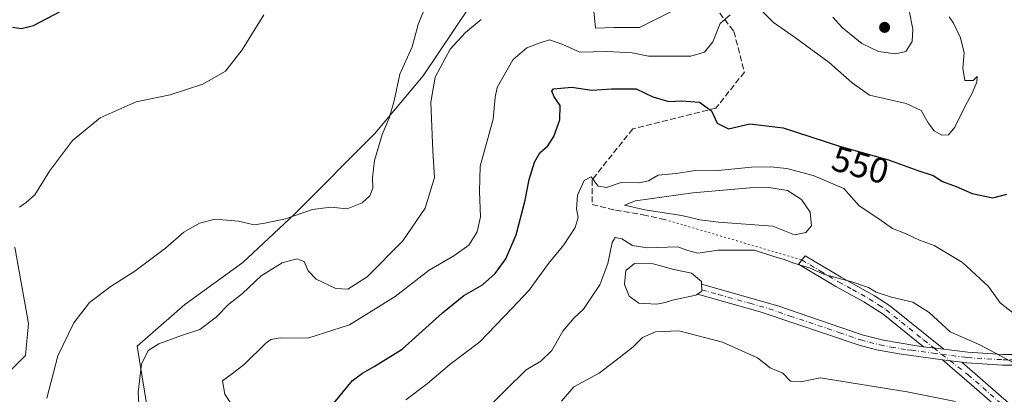
# Model space of a CAD drawing. Units: metres. Extents: x 614652 to 618114, y 4706244 to 4708614.
# Drawn here: x 617479 to 617754, y 4707502 to 4707607 of the extents above; entities that cross this region are included whole.
import ezdxf
from ezdxf.enums import TextEntityAlignment as Align

# ---------------------------------------------------------------- set-up
doc = ezdxf.new("R2010")
doc.units = ezdxf.units.M
doc.header["$MEASUREMENT"] = 0
for name, pattern in [('DGN Style 3', [2.307223458686699, 1.648016756204785, -0.6592067024819142]), ('DGN Style 4', [2.6384748266838614, 1.318413404963828, -0.6592067024819142, 0.001648016756204785, -0.6592067024819142]), ('DGN Style 5', [1.1536117293433497, 0.4944050268614355, -0.6592067024819142])]:
    doc.linetypes.add(name, pattern=pattern)
for name, color, linetype, lineweight in [('Camino Cxs', 7, 'Continuous', 0), ('Camino eje', 30, 'DGN Style 4', 13), ('Comarca CxS', 21, 'Continuous', 0), ('Comunidad Autónoma CxS', 142, 'Continuous', 0), ('Cultivos herbáceos CxS', 92, 'Continuous', 0), ('Curva de nivel maestra', 30, 'Continuous', 30), ('Curva de nivel normal', 30, 'Continuous', 0), ('Estanque Cxs', 5, 'Continuous', 0), ('Matorral CxS', 135, 'Continuous', 0), ('Municipio CxS', 4, 'Continuous', 0), ('Núcleo urbano CxS', 7, 'Continuous', 0), ('Provincia CxS', 1, 'Continuous', 0), ('Punto de cota en terreno', 7, 'Continuous', 0), ('Rótulo de curva de nivel directora', 7, 'Continuous', 0), ('Senda', 7, 'DGN Style 3', 0), ('Senda virtual', 7, 'DGN Style 5', 0)]:
    doc.layers.add(name, color=color, linetype=linetype, lineweight=lineweight)
doc.styles.add('Style-Arial', font='txt')

# ---------------------------------------------------------------- blocks, each defined once
blk = doc.blocks.new('*U20')
at = {"layer": 'Matorral CxS', "color": 135, "linetype": 'Continuous', "lineweight": 0}
blk.add_polyline3d([(617477.7578999996, 4707543.483899999, 571.1168999999937), (617481.5528999995, 4707522.078500001, 569.3323999999993), (617480.7993000001, 4707513.1305, 569.1646000000037), (617475.3744999999, 4707507.726500001, 569.437300000005)], dxfattribs=at)
blk = doc.blocks.new('5PATER')
at = {"layer": 'Núcleo urbano CxS', "linetype": 'Continuous', "lineweight": 0}
h = blk.add_hatch(color=51, dxfattribs=at)
edge = h.paths.add_edge_path()
edge.add_ellipse((0, 0), major_axis=(-0.1095731443231308, -0.1110710700762829), ratio=0.9994222409660322, start_angle=0, end_angle=360)

msp = doc.modelspace()

# ---------------------------------------------------------------- linework, layer by layer
at = {"layer": 'Camino Cxs', "color": 7, "linetype": 'Continuous', "lineweight": 0, "extrusion": (-0.1284233536411381, 0.01622894114580923, 0.9915866395372868), "elevation": -2399.304562847785, "flags": 128}
msp.add_lwpolyline([(-4747818.712795168, 22544.76492304669), (-4747818.712795169, 22538.97094409494)], dxfattribs=at)
msp.add_lwpolyline([(-4747818.712795168, 22544.76492304669), (-4747818.712795169, 22538.97094409494)], dxfattribs=at)
at = {"layer": 'Camino Cxs', "color": 7, "linetype": 'Continuous', "lineweight": 0, "extrusion": (-0.0663507251730705, 0.00875632247664251, 0.997757940627732), "elevation": 770.6519489812781, "flags": 128}
msp.add_lwpolyline([(-4747868.574498058, -3440.276408073492), (-4747868.574498058, -3434.837566652684)], dxfattribs=at)
msp.add_lwpolyline([(-4747868.574498058, -3440.276408073492), (-4747868.574498058, -3434.837566652684)], dxfattribs=at)
at = {"layer": 'Camino Cxs', "color": 7, "linetype": 'Continuous', "lineweight": 0}
msp.add_polyline3d([(617737.5900999998, 4707514.899800001, 539.1824999999953), (617731.8901000004, 4707515.620100001, 538.4324999999953), (617720.6001000004, 4707524.6801, 540.516499999998), (617715.1501000002, 4707528.1601, 541.3076000000001), (617707.3901000004, 4707532.450099999, 541.2752999999939), (617696.9301000005, 4707538.690099999, 540.7121000000043), (617698.7500999998, 4707541.090100001, 541.6196000000054), (617708.8901000004, 4707535.0601, 541.2456999999995), (617718.1801000005, 4707529.880100001, 540.6848999999929), (617722.3501000004, 4707527.130100001, 540.2097999999969)], close=True, dxfattribs=at)
for points in [[(617731.8901000004, 4707515.620100001, 538.4324999999953), (617720.6001000004, 4707524.6801, 540.516499999998), (617715.1501000002, 4707528.1601, 541.3076000000001), (617707.3901000004, 4707532.450099999, 541.2752999999939), (617696.9301000005, 4707538.690099999, 540.7121000000043), (617698.7500999998, 4707541.090100001, 541.6196000000054), (617708.8901000004, 4707535.0601, 541.2456999999995), (617718.1801000005, 4707529.880100001, 540.6848999999929), (617722.3501000004, 4707527.130100001, 540.2097999999969), (617737.5899999999, 4707514.899800001, 539.1824999999953)], [(617758.4001000002, 4707510.420100001, 541.015400000004), (617753.9801000003, 4707510.470100001, 541.6710000000021), (617744.0201000003, 4707511.0601, 539.290399999998), (617742.6101000002, 4707511.2501, 539.0440999999992), (617737.2301000003, 4707511.960100001, 538.6800999999978), (617725.0800999999, 4707513.5801, 537.7482000000019), (617718.7401000002, 4707514.780099999, 537.6725000000006), (617713.9001000002, 4707516.0701, 537.7323000000034), (617686.2401000002, 4707525.4001, 537.3539000000019), (617668.6531999996, 4707530.349199999, 539.0776000000042), (617669.9200999998, 4707531.140100001, 539.4005000000034), (617669.8953999998, 4707531.554300001, 539.4127000000008), (617669.8006999996, 4707533.140000001, 539.8264999999956), (617691.1300999997, 4707527.0701, 538.7853000000032), (617714.7701000003, 4707518.940099999, 538.4793999999965), (617720.6501000002, 4707517.440099999, 537.8714000000036), (617729.4700999996, 4707515.9301, 538.2097000000067), (617731.8901000004, 4707515.620100001, 538.4324999999953), (617737.5900999998, 4707514.899800001, 539.1824999999953), (617744.3101000005, 4707514.050100001, 539.7289000000019), (617754.0800999999, 4707513.470100001, 541.226800000004), (617758.0800999999, 4707513.4301, 541.4719000000041)], [(617737.2301000003, 4707511.960100001, 538.6800999999978), (617725.0800999999, 4707513.5801, 537.7482000000019), (617718.7401000002, 4707514.780099999, 537.6725000000006), (617713.9001000002, 4707516.0701, 537.7323000000034), (617686.2401000002, 4707525.4001, 537.3539000000019), (617668.6531999996, 4707530.349199999, 539.0776000000042), (617669.9200999998, 4707531.140100001, 539.4005000000034), (617669.8953999998, 4707531.554300001, 539.4127000000008), (617669.8006999996, 4707533.140000001, 539.8264999999956), (617691.1300999997, 4707527.0701, 538.7853000000032), (617714.7701000003, 4707518.940099999, 538.4793999999965), (617720.6501000002, 4707517.440099999, 537.8714000000036), (617729.4700999996, 4707515.9301, 538.2097000000067), (617731.8901000004, 4707515.620100001, 538.4324999999953)], [(617779.2600999996, 4707523.130100001, 542.3263000000006), (617776.4401000004, 4707518.290100001, 541.9437000000034), (617773.3400999998, 4707515.210100001, 541.7798000000039), (617770.9200999998, 4707514.120100001, 541.709400000007), (617764.4301000005, 4707511.800100001, 540.975099999996), (617758.4001000002, 4707510.420100001, 541.015400000004), (617753.9801000003, 4707510.470100001, 541.6710000000021), (617744.0201000003, 4707511.0601, 539.290399999998), (617742.6101000002, 4707511.2501, 539.0440999999992)], [(617737.5899999999, 4707514.899800001, 539.1824999999953), (617744.3101000005, 4707514.050100001, 539.7289000000019), (617754.0800999999, 4707513.470100001, 541.226800000004), (617758.0800999999, 4707513.4301, 541.4719000000041)], [(617756.9600999998, 4707494.7401, 536.7878000000055), (617746.0800999999, 4707504.2401, 539.1693999999989), (617737.2301000003, 4707511.960100001, 538.6800999999978), (617742.6101000002, 4707511.2501, 539.0440999999992), (617753.6201, 4707501.640100001, 542.7415000000037)], [(617826.2603000002, 4707437.460300001, 524.7899000000034), (617820.1700999998, 4707440.3301, 525.1438000000053), (617810.5100999996, 4707444.870100001, 525.9787999999971), (617808.7100999998, 4707445.720100001, 526.0717000000004), (617790.8501000004, 4707453.290100001, 526.9875000000029), (617786.4401000004, 4707455.600099999, 526.9517999999953), (617783.8000999996, 4707457.4901, 527.046199999997), (617781.0701000001, 4707460.470100001, 527.3506999999954), (617778.2701000003, 4707464.440099999, 528.1491999999998), (617769.9301000005, 4707479.620100001, 532.1235000000015), (617767.5900999998, 4707483.890100001, 533.1247000000003), (617764.8000999996, 4707487.780099999, 534.1641999999993), (617756.9600999998, 4707494.7401, 536.7878000000055), (617746.0800999999, 4707504.2401, 539.1693999999989), (617737.2301000003, 4707511.960100001, 538.6800999999978)], [(617742.6101000002, 4707511.2501, 539.0440999999992), (617753.6201, 4707501.640100001, 542.7415000000037), (617759.7200999996, 4707496.3101, 538.2780999999959), (617767.3701, 4707489.4801, 534.9848000000056), (617770.1300999997, 4707485.4901, 534.1385000000009), (617773.6901000004, 4707478.9901, 532.2541999999958), (617780.8101000005, 4707466.030099999, 528.8469999999943), (617783.4101, 4707462.350099999, 527.6064000000042), (617785.8000999996, 4707459.7401, 527.3312000000005), (617788.0201000003, 4707458.1601, 527.1454999999987), (617792.1300999997, 4707456.0101, 527.1095000000059), (617809.9301000005, 4707448.460100001, 526.5945999999967), (617819.9600999998, 4707443.7401, 525.6594000000041), (617828.2862999998, 4707439.827299999, 524.9100000000036)]]:
    msp.add_polyline3d(points, dxfattribs=at)
at = {"layer": 'Camino eje', "color": 30, "linetype": 'DGN Style 4', "lineweight": 13, "extrusion": (-0.01142332407308016, 0.009052656477336973, 0.9998937728968137), "elevation": 36097.68761229502, "flags": 128}
msp.add_lwpolyline([(617700.628519995, 4707381.365024822), (617702.8762508583, 4707379.58395184)], dxfattribs=at)
at = {"layer": 'Camino eje', "color": 30, "linetype": 'DGN Style 4', "lineweight": 13, "extrusion": (0.00800576881437689, -0.006269316156477456, 0.9999483003338828), "elevation": -24028.60548495219, "flags": 128}
msp.add_lwpolyline([(617712.9188848207, 4707455.343361995), (617715.2030477979, 4707453.554726844)], dxfattribs=at)
at = {"layer": 'Camino eje', "color": 30, "linetype": 'DGN Style 4', "lineweight": 13}
for points in [[(617697.8400999998, 4707539.890100001, 541.1391000000004), (617703.0701000001, 4707536.770099999, 541.1076999999932), (617708.1401000004, 4707533.755100001, 541.2023999999947), (617712.0201000003, 4707531.610099999, 540.7866000000067), (617716.6651, 4707529.020099999, 540.8978000000062), (617719.3901000004, 4707527.280099999, 540.6034999999974), (617721.4751000004, 4707525.905099999, 540.3613999999943), (617731.9175000006, 4707517.5251, 538.6463999999978), (617734.7827000003, 4707515.254699999, 538.8110000000015)], [(617669.8953999998, 4707531.554300001, 539.4127000000008), (617674.5575000001, 4707530.227499999, 539.1898999999976), (617683.3525, 4707527.752499999, 537.2057000000059), (617688.6851000005, 4707526.235099999, 537.9891000000061), (617694.5950999996, 4707524.202500001, 538.3733000000066), (617708.4250999996, 4707519.537500001, 537.8853999999993), (617714.3350999998, 4707517.505100001, 537.6572000000015), (617716.7550999997, 4707516.860099999, 537.6321999999927), (617719.6951000001, 4707516.110099999, 537.7459999999992), (617722.8651000002, 4707515.5101, 537.8558000000048), (617727.2751000002, 4707514.755100001, 537.9054000000033), (617728.4851000002, 4707514.600099999, 537.9940999999963), (617734.5601000005, 4707513.790100001, 538.569399999993), (617737.0301000001, 4707513.4737, 538.8527999999933)], [(617737.0301000001, 4707513.4737, 538.8527999999933), (617743.4600999998, 4707512.6501, 539.2458999999944), (617744.1651, 4707512.5551, 539.3111999999965), (617754.0301000001, 4707511.970100001, 541.0804000000062), (617756.0301000001, 4707511.950099999, 541.0841999999975), (617758.2401000002, 4707511.925100001, 541.0629000000044), (617764.0100999996, 4707513.245100001, 541.2639000000054), (617770.3551000003, 4707515.515100001, 541.8462000000001), (617771.2651000004, 4707515.920100001, 541.8916999999929), (617772.4751000004, 4707516.465100001, 541.8997999999992), (617774.0251000002, 4707518.005100001, 542.0384000000049), (617775.2401000002, 4707519.215100001, 542.2602000000043), (617776.6501000002, 4707521.6351, 542.4805000000051), (617778.5519000003, 4707524.888900001, 542.6238000000012)], [(617739.3141000001, 4707511.6851, 538.8233000000037), (617744.3450999996, 4707507.745100001, 539.4159999999974), (617755.2901, 4707498.190099999, 539.2451000000001), (617758.3400999998, 4707495.5251, 537.4936000000016), (617762.2600999996, 4707492.045100001, 535.1873999999953), (617766.0850999998, 4707488.630100001, 534.5648999999976), (617767.4801000003, 4707486.6851, 534.0528000000049), (617768.8601000002, 4707484.690099999, 533.6181999999973), (617771.8101000005, 4707479.3051, 532.1778000000049), (617779.5401, 4707465.235099999, 528.4743000000017), (617782.2401000002, 4707461.4101, 527.476800000004), (617784.8000999996, 4707458.6151, 527.1824000000051), (617786.1201, 4707457.670100001, 527.0648999999976), (617787.2301000003, 4707456.880100001, 527.0237999999954), (617791.4901000002, 4707454.6501, 527.0446999999986), (617800.4200999998, 4707450.8651, 526.6217000000033), (617809.3201000001, 4707447.090100001, 526.3203000000067), (617810.2200999996, 4707446.665100001, 526.2798000000039), (617815.2351000002, 4707444.3051, 525.9082999999955), (617824.4700999996, 4707439.965100001, 524.9360000000015), (617827.5169000002, 4707438.5297, 524.8436999999976)]]:
    msp.add_polyline3d(points, dxfattribs=at)
at = {"layer": 'Comarca CxS', "color": 21, "linetype": 'Continuous', "lineweight": 0}
msp.add_3dface([(618113.8400008846, 4706300.79998292), (614690.20000086, 4706243.559982919), (614652.1300008604, 4708556.849982895), (618074.6300008851, 4708614.099982894)], dxfattribs=at)
at = {"layer": 'Comunidad Autónoma CxS', "color": 142, "linetype": 'Continuous', "lineweight": 0}
msp.add_3dface([(618113.8400008846, 4706300.79998292), (614690.20000086, 4706243.559982919), (614652.1300008604, 4708556.849982895), (618074.6300008851, 4708614.099982894)], dxfattribs=at)
at = {"layer": 'Cultivos herbáceos CxS', "color": 92, "linetype": 'Continuous', "lineweight": 0}
for points in [[(617609.0702999998, 4707617.072100001, 564.3772000000026), (617591.9650999998, 4707591.3991, 562.8693000000058), (617578.4698999999, 4707575.278899999, 566.3372999999992), (617555.9634999996, 4707552.682700001, 565.8312000000005), (617541.5335999997, 4707539.1545, 563.8594000000012), (617525.2997000003, 4707527.4301, 563.5592000000033), (617512.0292999997, 4707515.8015, 562.2403000000049), (617516.8071, 4707485.964500001, 559.1440000000002)], [(617516.8071, 4707485.964500001, 559.1440000000002), (617512.0292999997, 4707515.8015, 562.2403000000049), (617525.2997000003, 4707527.4301, 563.5592000000033), (617541.5335999997, 4707539.1545, 563.8594000000012), (617555.9634999996, 4707552.682700001, 565.8312000000005), (617578.4698999999, 4707575.278899999, 566.3372999999992), (617591.9650999998, 4707591.3991, 562.8693000000058), (617609.0702999998, 4707617.072100001, 564.3772000000026)], [(617663.2867000002, 4707610.402899999, 558.0385999999999), (617652.4643000001, 4707604.9915, 556.9893000000011), (617645.2493000003, 4707604.9915, 557.1680999999953), (617640.1662999997, 4707604.760500001, 557.2370999999986), (617639.6919, 4707609.4981, 558.100099999996)], [(617639.6919, 4707609.4981, 558.100099999996), (617640.1662999997, 4707604.760500001, 557.2370999999986), (617645.2493000003, 4707604.9915, 557.1680999999953), (617652.4643000001, 4707604.9915, 556.9893000000011), (617663.2867000002, 4707610.402899999, 558.0385999999999)], [(617475.3744999999, 4707507.726500001, 569.437300000005), (617480.7993000001, 4707513.1305, 569.1646000000037), (617481.5528999995, 4707522.078500001, 569.3323999999993), (617477.7578999996, 4707543.483899999, 571.1168999999937)], [(617477.7578999996, 4707543.483899999, 571.1168999999937), (617481.5528999995, 4707522.078500001, 569.3323999999993), (617480.7993000001, 4707513.1305, 569.1646000000037), (617475.3744999999, 4707507.726500001, 569.437300000005)]]:
    msp.add_polyline3d(points, dxfattribs=at)
at = {"layer": 'Curva de nivel maestra', "color": 30, "linetype": 'Continuous', "lineweight": 30, "flags": 128}
for points, elevation in [([(617477.1500000004, 4707605.050100001), (617479.5599999996, 4707604.6801), (617483.0199999996, 4707605.5601), (617490.7999999998, 4707609.670100001)], 574.9999999999999), ([(617566.1799999997, 4707498.7601), (617572.2400000002, 4707506.1801), (617575.04, 4707508.190099999), (617578.2599999999, 4707510.110099999), (617586.0599999996, 4707514.960100001), (617597.3300000001, 4707525.0701), (617603.3300000001, 4707529.920100001), (617608.5300000003, 4707532.9001), (617612.1200000001, 4707536.0601), (617615.0599999996, 4707540.2401), (617618, 4707546.890100001), (617620.4800000006, 4707556.600099999), (617621.5800000001, 4707562.4301), (617623.1399999997, 4707567.270099999), (617624.6200000001, 4707569.880100001), (617626.8200000003, 4707571.880100001), (617628.5300000003, 4707574.450099999), (617630.1399999997, 4707579.110099999), (617630.2400000002, 4707583.120100001), (617628.6100000005, 4707585.540100001), (617627.9199999999, 4707587.140100001), (617628.3799999999, 4707587.790100001), (617633.5199999996, 4707588.300100001), (617639.1299999999, 4707587.440099999), (617644.5999999996, 4707587.790100001), (617648.4199999999, 4707587.780099999), (617651.4900000002, 4707587.8301), (617656.2199999997, 4707585.5601), (617660.6799999997, 4707584.2601), (617664.25, 4707584.470100001), (617669.2000000002, 4707584.0801), (617672.5999999996, 4707581.6801), (617674.1799999997, 4707578.200099999), (617677.3799999999, 4707576.5801), (617683.3099999996, 4707578.0101), (617692.6799999997, 4707576.9101), (617708.3499999996, 4707571.780099999), (617722.0599999996, 4707567.950099999), (617730.3200000003, 4707564.970100001), (617734.54, 4707563.540100001), (617737.2100000001, 4707561.9001), (617740.9699999997, 4707560.460100001), (617745.4800000006, 4707558.540100001), (617751.2999999998, 4707557.290100001), (617755.1500000004, 4707558.300100001)], 550)]:
    msp.add_lwpolyline(points, dxfattribs=dict(at, elevation=elevation))
at = {"layer": 'Curva de nivel normal', "color": 30, "linetype": 'Continuous', "lineweight": 0, "flags": 128}
for points, elevation in [([(617486.75, 4707501.210100001), (617489.7999999998, 4707513.050100001), (617494.25, 4707522.280099999), (617498.6600000003, 4707527.9801), (617504.7599999999, 4707532.550100001), (617511.3099999996, 4707536.710100001), (617519.9299999997, 4707543.210100001), (617525.0599999996, 4707547.640100001), (617529.3799999999, 4707550.2301), (617533.7599999999, 4707551.3301), (617540.3300000001, 4707550.7301), (617544.6699999999, 4707549.6801), (617547.6699999999, 4707550.1801), (617553.4500000002, 4707551.420100001), (617560.9699999997, 4707554.020099999), (617566.1299999999, 4707554.6801), (617570.7199999997, 4707554.220100001), (617574.8700000001, 4707555.840100001), (617577.0599999996, 4707557.880100001), (617577.8799999999, 4707559.9901), (617577.7999999998, 4707562.840100001), (617578.4000000004, 4707567.690099999), (617580.4800000006, 4707574.9801), (617582.4500000002, 4707579.590100001), (617583.8399999999, 4707584.470100001), (617585.4800000006, 4707591.880100001), (617588.9299999997, 4707599.550100001), (617590.5599999996, 4707605.840100001), (617592.7199999997, 4707611.100099999)], 565), ([(617479.0599999996, 4707554.630100001), (617481, 4707556.040100001), (617483.3399999999, 4707558.1601), (617487.4900000002, 4707564.7601), (617493.9400000004, 4707573.300100001), (617501.6600000003, 4707579.720100001), (617511.6799999997, 4707584.200099999), (617521.1699999999, 4707586.1601), (617530.3300000001, 4707589.0801), (617536.6699999999, 4707592.700099999), (617541.3300000001, 4707598.690099999), (617547.4000000004, 4707608.4801)], 570), ([(617538.3099999996, 4707499.6501), (617536.4699999997, 4707502.300100001), (617535.8799999999, 4707506.0601), (617538.6699999999, 4707508.0701), (617542, 4707510.690099999), (617548, 4707516.610099999), (617549.4100000003, 4707517.6601), (617552, 4707518.0701), (617559.6699999999, 4707518.030099999), (617571.3300000001, 4707521.700099999), (617584.1399999997, 4707529.690099999), (617593.6600000003, 4707537.0801), (617600.5, 4707541.0101), (617604.7300000006, 4707544.040100001), (617607.1100000005, 4707547.7401), (617608, 4707552.0101), (617607.7400000002, 4707559.0801), (617607.9299999997, 4707566.140100001), (617611.5099999999, 4707579.270099999), (617612.0899999999, 4707585.4801), (617612.6600000003, 4707588.210100001), (617617.0700000003, 4707595.870100001), (617620.9400000004, 4707599.270099999), (617624.6699999999, 4707600.6801), (617627.3300000001, 4707601.540100001), (617631, 4707600.1601), (617635.7800000003, 4707598.0701), (617643.4500000002, 4707598.280099999), (617650.4400000004, 4707597.9001), (617655, 4707596.9001), (617666.8399999999, 4707596.9801), (617670.5899999999, 4707598.0701), (617672.9500000002, 4707600.9301), (617675, 4707606.090100001), (617677.8300000001, 4707608.550100001)], 555), ([(617686.9000000004, 4707609.460100001), (617689.9600000001, 4707606.370100001), (617696.0999999996, 4707602.0801), (617705.4699999997, 4707595.210100001), (617711.9500000002, 4707589.5001), (617716.8099999996, 4707586.0001), (617727.0499999998, 4707583.690099999), (617731.2599999999, 4707581.720100001), (617733.1799999997, 4707578.270099999), (617734.9000000004, 4707576.0001), (617736.9600000001, 4707574.850099999), (617738.8700000001, 4707574.9001), (617740.6500000004, 4707577.020099999), (617743.4900000002, 4707582.970100001), (617745.4800000006, 4707586.5701), (617746.7599999999, 4707589.640100001), (617746.9199999999, 4707591.210100001), (617745.7699999996, 4707590.120100001), (617743.4600000001, 4707590.120100001), (617742.8799999999, 4707593.590100001), (617743.2199999997, 4707597.8301), (617742.2100000001, 4707602.050100001), (617740.2400000002, 4707606.220100001), (617739.0099999999, 4707607.970100001)], 555), ([(617706.4900000002, 4707607.840100001), (617709.2100000001, 4707604.880100001), (617714.6200000001, 4707600.5101), (617719.3300000001, 4707598.220100001), (617724.0300000003, 4707597.5701), (617726.9100000003, 4707598.280099999), (617728.6799999997, 4707601.0801), (617728.9199999999, 4707604.5101), (617727.8799999999, 4707609.700099999)], 560), ([(617608.2000000002, 4707607.210100001), (617603.8200000003, 4707603.550100001), (617599.5300000003, 4707598.880100001), (617595.2999999998, 4707591.020099999), (617594.0700000003, 4707584.090100001), (617594.6600000003, 4707570.350099999), (617595.1100000005, 4707562.940099999), (617592.54, 4707554.4301), (617586.3200000003, 4707545.200099999), (617576.3300000001, 4707535.170100001), (617570.9100000003, 4707531.720100001), (617567.54, 4707531.920100001), (617562.04, 4707534.5601), (617559.8200000003, 4707536.890100001), (617558.7000000002, 4707539.440099999), (617556.6399999997, 4707540.2301), (617552.5700000003, 4707539.100099999), (617546.6299999999, 4707535.4901), (617541.4000000004, 4707530.550100001), (617537.6399999997, 4707527.550100001), (617534.1100000005, 4707523.880100001), (617529.5199999996, 4707520.4101), (617524.4000000004, 4707518.720100001), (617518, 4707516.4301), (617515.0199999996, 4707514.530099999), (617513.2000000002, 4707510.7601), (617512.2599999999, 4707502.9001), (617512.5599999996, 4707497.880100001)], 560), ([(617757.2599999999, 4707524.780099999), (617753.3300000001, 4707527.860099999), (617750.04, 4707532.4801), (617742.8099999996, 4707539.1801), (617734.8600000005, 4707543.9101), (617730.79, 4707545.4301), (617726.9900000002, 4707547.1801), (617723.2400000002, 4707548.690099999), (617719.4199999999, 4707551.380100001), (617713.9000000004, 4707555.020099999), (617709.5999999996, 4707559.880100001), (617701.0300000003, 4707563.5701), (617693.6600000003, 4707565.460100001), (617689.0800000001, 4707565.9801), (617683.7999999998, 4707565.850099999), (617674.4900000002, 4707564.950099999), (617667.4699999997, 4707564.8101), (617662.7100000001, 4707564.130100001), (617657.6799999997, 4707563.600099999), (617655, 4707562.0701), (617652.3300000001, 4707561.520099999), (617647.3200000003, 4707561.590100001), (617643.25, 4707560.190099999), (617640.9100000003, 4707560.5601), (617638.9800000006, 4707563.1501), (617636.9600000001, 4707562.100099999), (617635.1200000001, 4707558.0101), (617634.8300000001, 4707554.210100001), (617635.29, 4707551.8201), (617634.4600000001, 4707548.970100001), (617631.2599999999, 4707544.1501), (617627.04, 4707538.920100001), (617621.5999999996, 4707531.390100001), (617616.7999999998, 4707526.2601), (617607.79, 4707517.020099999), (617599.4000000004, 4707510.620100001), (617593.1399999997, 4707505.340100001), (617587.0800000001, 4707500.710100001)], 545), ([(617757.5800000001, 4707510.850099999), (617747.6399999997, 4707516.1801), (617739.3399999999, 4707519.780099999), (617733.4800000006, 4707525.200099999), (617728.8799999999, 4707528.100099999), (617722.9500000002, 4707529.5001), (617718.6100000005, 4707530.870100001), (617716.4600000001, 4707532.1601), (617711.8200000003, 4707533.7501), (617704.1699999999, 4707535.800100001), (617700.0099999999, 4707537.7301), (617695.6200000001, 4707539.040100001), (617692.9600000001, 4707540.040100001), (617689.7100000001, 4707540.9301), (617684.5800000001, 4707542.620100001), (617674.4400000004, 4707542.630100001), (617668.7599999999, 4707541.800100001), (617666.0199999996, 4707542.5701), (617663.1699999999, 4707543.5801), (617654.6299999999, 4707543.3201), (617650.5199999996, 4707543.940099999), (617647.5599999996, 4707545.770099999), (617645.6500000004, 4707546.210100001), (617644.8200000003, 4707544.770099999), (617643.6399999997, 4707538.870100001), (617641.3799999999, 4707532.890100001), (617639.0599999996, 4707529.460100001), (617636.8399999999, 4707526.100099999), (617634.0499999998, 4707523.620100001), (617631.0099999999, 4707519.940099999), (617627.9900000002, 4707514.5701), (617624.8300000001, 4707511.5701), (617620.7800000003, 4707509.140100001), (617614.9699999997, 4707503.4001), (617607.5, 4707495.9301)], 540), ([(617630.6600000003, 4707500.340100001), (617634.0599999996, 4707504.390100001), (617641.1900000004, 4707508.1601), (617646.7999999998, 4707512.450099999), (617650.6699999999, 4707515.5601), (617653.29, 4707518.140100001), (617656.9800000006, 4707519.780099999), (617663.4199999999, 4707520.0101), (617675.6299999999, 4707516.890100001), (617685.4500000002, 4707512.5001), (617689.0199999996, 4707509.7301), (617692.5, 4707508.190099999), (617694.6799999997, 4707505.940099999), (617697.5800000001, 4707505.7601), (617702.9900000002, 4707506.870100001), (617727.2699999996, 4707503.020099999), (617740.8200000003, 4707500.270099999)], 535.0000000000001)]:
    msp.add_lwpolyline(points, dxfattribs=dict(at, elevation=elevation))
at = {"layer": 'Estanque Cxs', "color": 5, "linetype": 'Continuous', "lineweight": 0}
for points in [[(617698.9700999996, 4707547.5701, 542.2823000000062), (617695.8300999999, 4707546.9301, 541.8824000000022), (617689.7401000002, 4707549.390100001, 541.8316000000051), (617674.5900999998, 4707550.4301, 541.7700000000041), (617669.3300999999, 4707551.1601, 541.7945000000036), (617664.3101000005, 4707552.350099999, 542.0029999999971), (617653.9200999998, 4707553.9301, 543.4449000000022), (617648.3101000005, 4707555.2301, 543.8711000000039), (617651.3201000001, 4707556.450099999, 544.2780999999959), (617667.3501000004, 4707558.690099999, 544.029999999999), (617683.2801000001, 4707560.120100001, 543.7899000000034), (617688.6300999997, 4707560.210100001, 543.4573999999993), (617693.8800999997, 4707559.360099999, 543.4294999999984), (617697.7701000003, 4707556.860099999, 543.1002000000008), (617700.1601, 4707553.290100001, 542.9983000000066), (617700.5701000001, 4707549.460100001, 542.8478999999934)], [(617659.6101000002, 4707527.940099999, 536.9452000000019), (617657.2901, 4707527.5601, 536.9688000000025), (617652.2801000001, 4707527.8201, 537.4590999999928), (617649.5701000001, 4707529.7601, 538.0632000000041), (617648.2301000003, 4707533.0001, 538.4949000000051), (617648.6168999998, 4707536.978800001, 539.0960999999952), (617651.1040000003, 4707538.936699999, 539.4851999999955), (617656.2898000004, 4707538.830900001, 539.383600000001), (617662.0201000003, 4707537.1801, 538.9358999999968), (617667.0401, 4707536.220100001, 538.8956000000035), (617669.7600999996, 4707533.8201, 538.0589999999938), (617669.9200999998, 4707531.140100001, 537.382500000007), (617668.1901000004, 4707530.0601, 537.1848999999929), (617661.6901000004, 4707528.6801, 536.9783000000025)]]:
    msp.add_polyline3d(points, close=True, dxfattribs=at)
for points in [[(617698.9700999996, 4707547.5701, 542.2823000000062), (617695.8300999999, 4707546.9301, 541.8824000000022), (617689.7401000002, 4707549.390100001, 541.8316000000051), (617674.5900999998, 4707550.4301, 541.7700000000041), (617669.3300999999, 4707551.1601, 541.7945000000036), (617664.3101000005, 4707552.350099999, 542.0029999999971), (617653.9200999998, 4707553.9301, 543.4449000000022), (617648.3101000005, 4707555.2301, 543.8711000000039), (617651.3201000001, 4707556.450099999, 544.2780999999959), (617667.3501000004, 4707558.690099999, 544.029999999999), (617683.2801000001, 4707560.120100001, 543.7899000000034), (617688.6300999997, 4707560.210100001, 543.4573999999993), (617693.8800999997, 4707559.360099999, 543.4294999999984), (617697.7701000003, 4707556.860099999, 543.1002000000008), (617700.1601, 4707553.290100001, 542.9983000000066), (617700.5701000001, 4707549.460100001, 542.8478999999934), (617698.9700999996, 4707547.5701, 542.2823000000062)], [(617659.6101000002, 4707527.940099999, 536.9452000000019), (617657.2901, 4707527.5601, 536.9688000000025), (617652.2801000001, 4707527.8201, 537.4590999999928), (617649.5701000001, 4707529.7601, 538.0632000000041), (617648.2301000003, 4707533.0001, 538.4949000000051), (617648.6168999998, 4707536.978800001, 539.0960999999952), (617651.1040000003, 4707538.936699999, 539.4851999999955), (617656.2898000004, 4707538.830900001, 539.383600000001), (617662.0201000003, 4707537.1801, 538.9358999999968), (617667.0401, 4707536.220100001, 538.8956000000035), (617669.7600999996, 4707533.8201, 538.0589999999938), (617669.9200999998, 4707531.140100001, 537.382500000007), (617668.1901000004, 4707530.0601, 537.1848999999929), (617661.6901000004, 4707528.6801, 536.9783000000025), (617659.6101000002, 4707527.940099999, 536.9452000000019)]]:
    msp.add_polyline3d(points, dxfattribs=at)
at = {"layer": 'Matorral CxS', "color": 135, "linetype": 'Continuous', "lineweight": 0}
for points in [[(617516.8071, 4707485.964500001, 559.1440000000002), (617512.0292999997, 4707515.8015, 562.2403000000049), (617525.2997000003, 4707527.4301, 563.5592000000033), (617541.5335999997, 4707539.1545, 563.8594000000012), (617555.9634999996, 4707552.682700001, 565.8312000000005), (617578.4698999999, 4707575.278899999, 566.3372999999992), (617591.9650999998, 4707591.3991, 562.8693000000058), (617609.0702999998, 4707617.072100001, 564.3772000000026)], [(617516.8071, 4707485.964500001, 559.1440000000002), (617512.0292999997, 4707515.8015, 562.2403000000049), (617525.2997000003, 4707527.4301, 563.5592000000033), (617541.5335999997, 4707539.1545, 563.8594000000012), (617555.9634999996, 4707552.682700001, 565.8312000000005), (617578.4698999999, 4707575.278899999, 566.3372999999992), (617591.9650999998, 4707591.3991, 562.8693000000058), (617609.0702999998, 4707617.072100001, 564.3772000000026)], [(617639.6919, 4707609.4981, 558.100099999996), (617640.1662999997, 4707604.760500001, 557.2370999999986), (617645.2493000003, 4707604.9915, 557.1680999999953), (617652.4643000001, 4707604.9915, 556.9893000000011), (617663.2867000002, 4707610.402899999, 558.0385999999999)], [(617639.6919, 4707609.4981, 558.100099999996), (617640.1662999997, 4707604.760500001, 557.2370999999986), (617645.2493000003, 4707604.9915, 557.1680999999953), (617652.4643000001, 4707604.9915, 556.9893000000011), (617663.2867000002, 4707610.402899999, 558.0385999999999)], [(617477.7578999996, 4707543.483899999, 571.1168999999937), (617481.5528999995, 4707522.078500001, 569.3323999999993), (617480.7993000001, 4707513.1305, 569.1646000000037), (617475.3744999999, 4707507.726500001, 569.437300000005)]]:
    msp.add_polyline3d(points, dxfattribs=at)
at = {"layer": 'Municipio CxS', "color": 4, "linetype": 'Continuous', "lineweight": 0}
msp.add_3dface([(618113.8400008846, 4706300.79998292), (614690.20000086, 4706243.559982919), (614652.1300008604, 4708556.849982895), (618074.6300008851, 4708614.099982894)], dxfattribs=at)
at = {"layer": 'Provincia CxS', "color": 1, "linetype": 'Continuous', "lineweight": 0}
msp.add_3dface([(618113.8400008846, 4706300.79998292), (614690.20000086, 4706243.559982919), (614652.1300008604, 4708556.849982895), (618074.6300008851, 4708614.099982894)], dxfattribs=at)
at = {"layer": 'Senda', "color": 7, "linetype": 'DGN Style 3', "lineweight": 0}
msp.add_polyline3d([(617666.4304999998, 4707619.974500001, 558.6909000000014), (617678.8658999996, 4707603.834899999, 554.4939000000013), (617681.7763, 4707592.457900001, 552.7416999999987), (617673.8388999999, 4707582.403700001, 551.4900000000052), (617650.5554999998, 4707576.582900001, 548.0380000000005), (617639.1782999998, 4707562.295299999, 545.7847000000038), (617639.1782999998, 4707555.416099999, 544.499299999996), (617645.7928999999, 4707553.828500001, 543.6125000000029), (617653.4659000002, 4707552.505700001, 543.0001000000047), (617659.5513000004, 4707551.182700001, 543.4165999999968)], dxfattribs=at)
at = {"layer": 'Senda virtual', "color": 7, "linetype": 'DGN Style 5', "lineweight": 0, "extrusion": (0.05463329749128329, -0.01611311859501531, 0.9983764671777736), "elevation": -41566.01813913049, "flags": 128}
msp.add_lwpolyline([(4689992.138512836, 738097.3927455217), (4689992.138512836, 738057.4084732838)], dxfattribs=at)

# ---------------------------------------------------------------- block references
at = {"layer": 'Matorral CxS', "color": 135, "linetype": 'Continuous', "lineweight": 0}
msp.add_blockref('*U20', (0, 0), dxfattribs=at)
at = {"layer": 'Punto de cota en terreno', "color": 7, "linetype": 'Continuous', "lineweight": 0, "xscale": 10, "yscale": 10, "zscale": 10}
msp.add_blockref('5PATER', (617721, 4707605, 562.4900000000052), dxfattribs=at)

# ---------------------------------------------------------------- texts
at = {"layer": 'Rótulo de curva de nivel directora', "color": 7, "linetype": 'Continuous', "lineweight": 0, "style": 'Style-Arial'}
msp.add_text('550', height=7.000000000000002, rotation=344.3918723875151, dxfattribs=at).set_placement((617714.236444643, 4707566.475837894), align=Align.MIDDLE_CENTER)

doc.saveas('drawing.dxf')
